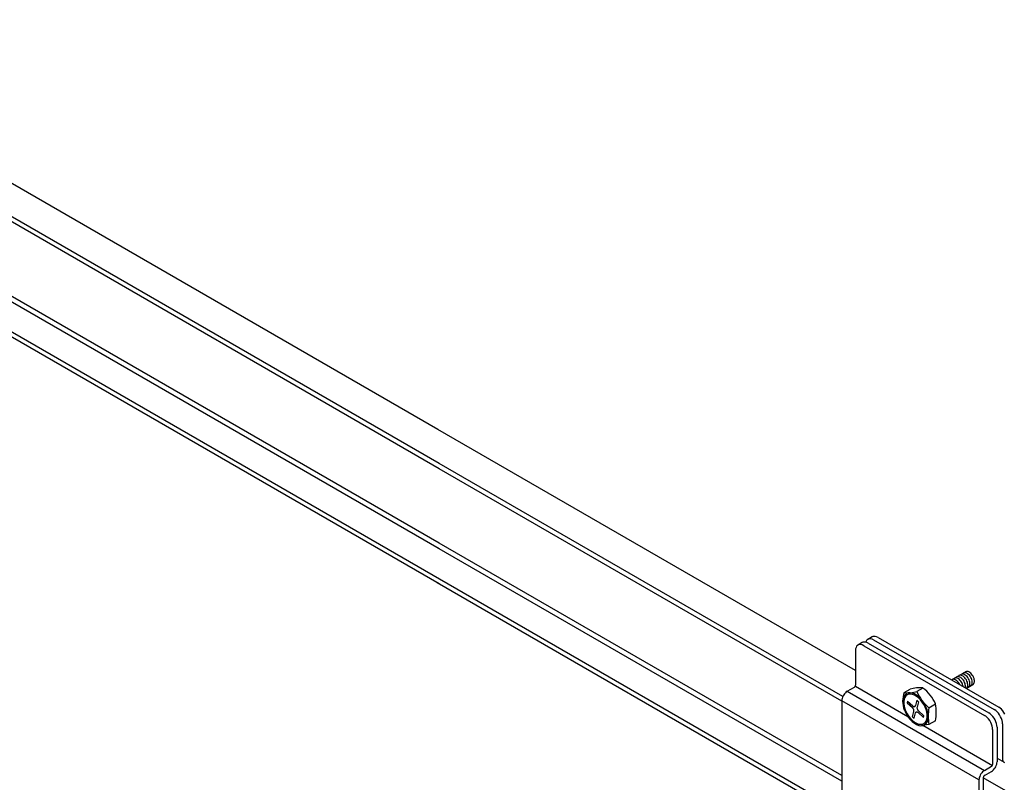
# Model space of a CAD drawing. Extents: x 0 to 412, y 10 to 313.
# Drawn here: x 143 to 149, y 219 to 224 of the extents above; entities that cross this region are included whole.
import ezdxf

# ---------------------------------------------------------------- set-up
doc = ezdxf.new("R2010")
doc.units = 0
doc.header["$MEASUREMENT"] = 0
doc.layers.add('_0-0_0', color=7, linetype='CONTINUOUS')

msp = doc.modelspace()

# ---------------------------------------------------------------- linework, layer by layer
at = {"layer": '_0-0_0', "color": 7, "linetype": 'Continuous'}
for p, q in [((145.4112, 220.9485), (140.9275, 223.5371)), ((145.4191, 220.7332), (140.7537, 223.4268)), ((145.4191, 220.7012), (140.7537, 223.3948)), ((145.4191, 220.2312), (140.7537, 222.9247)), ((145.4191, 220.1952), (140.7537, 222.8887)), ((145.4191, 219.9732), (140.6416, 222.7315)), ((147.9615, 218.5373), (140.753, 222.6992)), ((148.0474, 219.4264), (145.4112, 220.9485)), ((147.9678, 219.2617), (145.4191, 220.7332)), ((147.9615, 219.2333), (145.4191, 220.7012)), ((147.9615, 218.7633), (145.4191, 220.2312)), ((147.9615, 218.7273), (145.4035, 220.2042)), ((145.433, 219.9972), (145.4191, 220.0052)), ((148.0486, 218.4551), (145.4053, 219.9812)), ((148.1174, 219.6153), (148.1136, 219.608)), ((148.1226, 219.6209), (148.1174, 219.6153)), ((148.129, 219.6246), (148.1226, 219.6209)), ((148.1534, 219.6389), (148.1257, 219.623)), ((148.1365, 219.6263), (148.129, 219.6246)), ((148.1447, 219.626), (148.1365, 219.6263)), ((148.1534, 219.6236), (148.1447, 219.626)), ((148.1568, 219.6406), (148.1534, 219.6389)), ((148.1624, 219.6193), (148.1534, 219.6236)), ((148.1642, 219.6423), (148.1568, 219.6406)), ((148.1624, 219.6193), (148.9245, 219.1793)), ((148.1724, 219.642), (148.1642, 219.6423)), ((148.1811, 219.6396), (148.1724, 219.642)), ((148.1902, 219.6353), (148.1811, 219.6396)), ((148.1902, 219.6353), (148.9523, 219.1953)), ((148.0489, 219.5633), (148.0481, 219.5533)), ((148.0481, 219.5533), (148.0481, 219.3333)), ((148.0513, 219.572), (148.0489, 219.5633)), ((148.0551, 219.5793), (148.0513, 219.572)), ((148.0603, 219.5849), (148.0551, 219.5793)), ((148.0667, 219.5886), (148.0603, 219.5849)), ((148.0911, 219.6029), (148.0634, 219.587)), ((148.0741, 219.5903), (148.0667, 219.5886)), ((148.0823, 219.59), (148.0741, 219.5903)), ((148.0911, 219.5876), (148.0823, 219.59)), ((148.0944, 219.6045), (148.0911, 219.6029)), ((148.1001, 219.5833), (148.0911, 219.5876)), ((148.1018, 219.6063), (148.0944, 219.6045)), ((148.1001, 219.5833), (148.8622, 219.1433)), ((148.11, 219.606), (148.1018, 219.6063)), ((148.1188, 219.6036), (148.11, 219.606)), ((148.1136, 219.608), (148.1127, 219.6054)), ((148.1278, 219.5993), (148.1188, 219.6036)), ((148.1278, 219.5993), (148.8899, 219.1593)), ((148.6545, 219.3672), (148.7437, 219.4188)), ((148.6602, 219.3702), (148.6576, 219.369)), ((148.665, 219.371), (148.6602, 219.3702)), ((148.6703, 219.3706), (148.665, 219.371)), ((148.6758, 219.3689), (148.6703, 219.3706)), ((148.675, 219.3788), (148.6727, 219.3777)), ((148.6797, 219.3798), (148.675, 219.3788)), ((148.6815, 219.366), (148.6758, 219.3689)), ((148.6849, 219.3794), (148.6797, 219.3798)), ((148.6872, 219.362), (148.6815, 219.366)), ((148.6904, 219.3778), (148.6849, 219.3794)), ((148.6872, 219.3861), (148.6869, 219.386)), ((148.6916, 219.3877), (148.6872, 219.3861)), ((148.6927, 219.3569), (148.6872, 219.362)), ((148.6961, 219.375), (148.6904, 219.3778)), ((148.6966, 219.388), (148.6916, 219.3877)), ((148.7018, 219.3711), (148.6961, 219.375)), ((148.702, 219.387), (148.6966, 219.388)), ((148.7017, 219.3945), (148.7016, 219.3944)), ((148.7062, 219.3961), (148.7017, 219.3945)), ((148.7073, 219.3661), (148.7018, 219.3711)), ((148.7076, 219.3847), (148.702, 219.387)), ((148.7111, 219.3964), (148.7062, 219.3961)), ((148.7124, 219.3602), (148.7073, 219.3661)), ((148.7134, 219.3813), (148.7076, 219.3847)), ((148.7166, 219.3954), (148.7111, 219.3964)), ((148.719, 219.3768), (148.7134, 219.3813)), ((148.7153, 219.4023), (148.7152, 219.4023)), ((148.7198, 219.404), (148.7153, 219.4023)), ((148.7222, 219.3932), (148.7166, 219.3954)), ((148.7243, 219.3714), (148.719, 219.3768)), ((148.7248, 219.4042), (148.7198, 219.404)), ((148.7279, 219.3898), (148.7222, 219.3932)), ((148.7292, 219.3652), (148.7243, 219.3714)), ((148.7302, 219.4033), (148.7248, 219.4042)), ((148.7335, 219.3853), (148.7279, 219.3898)), ((148.7335, 219.3583), (148.7292, 219.3652)), ((148.73, 219.4109), (148.7298, 219.4108)), ((148.7344, 219.4125), (148.73, 219.4109)), ((148.7358, 219.4011), (148.7302, 219.4033)), ((148.7388, 219.3799), (148.7335, 219.3853)), ((148.7394, 219.4128), (148.7344, 219.4125)), ((148.7415, 219.3977), (148.7358, 219.4011)), ((148.7437, 219.3736), (148.7388, 219.3799)), ((148.7448, 219.4119), (148.7394, 219.4128)), ((148.7471, 219.3932), (148.7415, 219.3977)), ((148.7438, 219.4189), (148.7437, 219.4188)), ((148.748, 219.3668), (148.7437, 219.3736)), ((148.7483, 219.4205), (148.7438, 219.4189)), ((148.7505, 219.4096), (148.7448, 219.4119)), ((148.7524, 219.3877), (148.7471, 219.3932)), ((148.7516, 219.3596), (148.748, 219.3668)), ((148.7532, 219.4208), (148.7483, 219.4205)), ((148.7562, 219.4062), (148.7505, 219.4096)), ((148.7573, 219.3815), (148.7524, 219.3877)), ((148.7586, 219.4199), (148.7532, 219.4208)), ((148.7618, 219.4017), (148.7562, 219.4062)), ((148.7616, 219.3747), (148.7573, 219.3815)), ((148.7643, 219.4176), (148.7586, 219.4199)), ((148.7652, 219.3675), (148.7616, 219.3747)), ((148.7671, 219.3963), (148.7618, 219.4017)), ((148.77, 219.4142), (148.7643, 219.4176)), ((148.768, 219.3602), (148.7652, 219.3675)), ((148.772, 219.3901), (148.7671, 219.3963)), ((148.7756, 219.4097), (148.77, 219.4142)), ((148.7763, 219.3833), (148.772, 219.3901)), ((148.7809, 219.4043), (148.7756, 219.4097)), ((148.7799, 219.3761), (148.7763, 219.3833)), ((148.7827, 219.3687), (148.7799, 219.3761)), ((148.7858, 219.3981), (148.7809, 219.4043)), ((148.7845, 219.3614), (148.7827, 219.3687)), ((148.7854, 219.3544), (148.7845, 219.3614)), ((148.7901, 219.3913), (148.7858, 219.3981)), ((148.7937, 219.3841), (148.7901, 219.3913)), ((148.7965, 219.3767), (148.7937, 219.3841)), ((148.7983, 219.3694), (148.7965, 219.3767)), ((148.7992, 219.3624), (148.7983, 219.3694)), ((148.7991, 219.3559), (148.7992, 219.3624)), ((147.9962, 219.2953), (148.0412, 219.3213)), ((148.0412, 219.3213), (148.0424, 219.3221)), ((148.0424, 219.3221), (148.0436, 219.3232)), ((148.0436, 219.3232), (148.0447, 219.3244)), ((148.0447, 219.3244), (148.0457, 219.3258)), ((148.0457, 219.3258), (148.0465, 219.3272)), ((148.0465, 219.3272), (148.0472, 219.3288)), ((148.0472, 219.3288), (148.0477, 219.3303)), ((148.0477, 219.3303), (148.048, 219.3319)), ((148.048, 219.3319), (148.0481, 219.3333)), ((148.3793, 219.1341), (148.0481, 219.3253)), ((148.3558, 219.2875), (148.3927, 219.3088)), ((148.4732, 219.316), (148.4362, 219.2947)), ((148.6977, 219.351), (148.6927, 219.3569)), ((148.7023, 219.3444), (148.6977, 219.351)), ((148.7062, 219.3374), (148.7023, 219.3444)), ((148.717, 219.3537), (148.7124, 219.3602)), ((148.721, 219.3467), (148.717, 219.3537)), ((148.7242, 219.3394), (148.721, 219.3467)), ((148.7266, 219.332), (148.7242, 219.3394)), ((148.7279, 219.3248), (148.7266, 219.332)), ((148.737, 219.3511), (148.7335, 219.3583)), ((148.7398, 219.3438), (148.737, 219.3511)), ((148.7416, 219.3365), (148.7398, 219.3438)), ((148.7413, 219.3171), (148.7424, 219.3229)), ((148.7425, 219.3294), (148.7416, 219.3365)), ((148.7424, 219.3229), (148.7425, 219.3294)), ((148.7471, 219.3138), (148.7894, 219.3383)), ((148.7472, 219.3139), (148.751, 219.3167)), ((148.751, 219.3167), (148.7539, 219.3206)), ((148.7544, 219.3523), (148.7516, 219.3596)), ((148.7539, 219.3206), (148.7559, 219.3256)), ((148.7562, 219.345), (148.7544, 219.3523)), ((148.7559, 219.3256), (148.757, 219.3314)), ((148.7571, 219.338), (148.7562, 219.345)), ((148.757, 219.3314), (148.7571, 219.338)), ((148.7608, 219.3217), (148.7646, 219.3245)), ((148.7646, 219.3245), (148.7675, 219.3285)), ((148.7675, 219.3285), (148.7695, 219.3335)), ((148.7698, 219.3529), (148.768, 219.3602)), ((148.7695, 219.3335), (148.7706, 219.3393)), ((148.7707, 219.3458), (148.7698, 219.3529)), ((148.7706, 219.3393), (148.7707, 219.3458)), ((148.7755, 219.3303), (148.7792, 219.3331)), ((148.7792, 219.3331), (148.7822, 219.3371)), ((148.7822, 219.3371), (148.7842, 219.342)), ((148.7842, 219.342), (148.7853, 219.3479)), ((148.7853, 219.3479), (148.7854, 219.3544)), ((148.7893, 219.3383), (148.7931, 219.3411)), ((148.7931, 219.3411), (148.796, 219.3451)), ((148.796, 219.3451), (148.798, 219.35)), ((148.798, 219.35), (148.7991, 219.3559)), ((147.962, 219.2426), (147.9615, 219.2353)), ((147.9636, 219.2502), (147.962, 219.2426)), ((147.9662, 219.258), (147.9636, 219.2502)), ((147.9696, 219.2657), (147.9662, 219.258)), ((147.9739, 219.2731), (147.9696, 219.2657)), ((147.9788, 219.28), (147.9739, 219.2731)), ((147.9843, 219.286), (147.9788, 219.28)), ((147.9901, 219.2912), (147.9843, 219.286)), ((147.9962, 219.2953), (147.9901, 219.2912)), ((147.9962, 219.2953), (148.8622, 218.7953)), ((148.3489, 219.2508), (148.3465, 219.2363)), ((148.3537, 219.2633), (148.3489, 219.2508)), ((148.3554, 219.245), (148.3532, 219.2317)), ((148.3608, 219.2732), (148.3537, 219.2633)), ((148.3598, 219.2565), (148.3554, 219.245)), ((148.3663, 219.2656), (148.3598, 219.2565)), ((148.3698, 219.2804), (148.3608, 219.2732)), ((148.3745, 219.2722), (148.3663, 219.2656)), ((148.3805, 219.2846), (148.3698, 219.2804)), ((148.3844, 219.2761), (148.3745, 219.2722)), ((148.3927, 219.2857), (148.3805, 219.2846)), ((148.3955, 219.2771), (148.3844, 219.2761)), ((148.4059, 219.2836), (148.3927, 219.2857)), ((148.4076, 219.2752), (148.3955, 219.2771)), ((148.4197, 219.2785), (148.4059, 219.2836)), ((148.4203, 219.2704), (148.4076, 219.2752)), ((148.4337, 219.2704), (148.4197, 219.2785)), ((148.4331, 219.263), (148.4203, 219.2704)), ((148.4354, 219.2383), (148.4264, 219.2046)), ((148.4458, 219.2531), (148.4331, 219.263)), ((148.4475, 219.2596), (148.4337, 219.2704)), ((148.4354, 219.2383), (148.4458, 219.2291)), ((148.4579, 219.2411), (148.4458, 219.2531)), ((148.4607, 219.2465), (148.4475, 219.2596)), ((148.469, 219.2272), (148.4579, 219.2411)), ((148.4728, 219.2313), (148.4607, 219.2465)), ((148.8276, 218.7353), (147.9615, 219.2353)), ((147.9615, 219.2353), (147.9615, 218.5133)), ((148.3465, 219.2363), (148.3465, 219.2201)), ((148.3465, 219.2201), (148.3489, 219.2027)), ((148.3489, 219.2027), (148.3537, 219.1847)), ((148.3532, 219.2317), (148.3532, 219.2169)), ((148.3532, 219.2169), (148.3554, 219.201)), ((148.3537, 219.1847), (148.3608, 219.1666)), ((148.3554, 219.201), (148.3598, 219.1845)), ((148.3598, 219.1845), (148.3663, 219.1679)), ((148.3763, 219.233), (148.3735, 219.2227)), ((148.3735, 219.2227), (148.4072, 219.1928)), ((148.3763, 219.233), (148.4099, 219.2031)), ((148.4073, 219.1927), (148.4053, 219.1943)), ((148.4094, 219.1905), (148.4073, 219.1927)), ((148.4115, 219.1879), (148.4094, 219.1905)), ((148.4132, 219.1852), (148.4115, 219.1879)), ((148.4118, 219.2016), (148.4142, 219.2002)), ((148.4147, 219.1822), (148.4132, 219.1852)), ((148.4142, 219.2002), (148.4165, 219.1992)), ((148.4159, 219.1792), (148.4147, 219.1822)), ((148.4167, 219.1762), (148.4159, 219.1792)), ((148.4165, 219.1992), (148.4187, 219.1988)), ((148.4171, 219.1733), (148.4167, 219.1762)), ((148.4187, 219.1988), (148.4208, 219.1989)), ((148.4208, 219.1989), (148.4226, 219.1995)), ((148.4226, 219.1995), (148.4242, 219.2006)), ((148.4242, 219.2006), (148.4254, 219.2022)), ((148.4254, 219.2022), (148.4262, 219.2042)), ((148.4262, 219.2042), (148.4267, 219.2066)), ((148.4267, 219.2066), (148.4268, 219.2069)), ((148.4363, 219.1931), (148.4363, 219.1904)), ((148.4363, 219.1904), (148.4367, 219.1875)), ((148.4458, 219.2291), (148.4367, 219.1954)), ((148.4367, 219.1875), (148.4375, 219.1845)), ((148.4375, 219.1845), (148.4386, 219.1815)), ((148.4386, 219.1815), (148.4401, 219.1786)), ((148.4401, 219.1786), (148.4419, 219.1758)), ((148.4419, 219.1758), (148.4439, 219.1733)), ((148.4789, 219.212), (148.469, 219.2272)), ((148.4836, 219.2147), (148.4728, 219.2313)), ((148.4871, 219.1958), (148.4789, 219.212)), ((148.4926, 219.1971), (148.4836, 219.2147)), ((148.4935, 219.1793), (148.4871, 219.1958)), ((148.4996, 219.179), (148.4926, 219.1971)), ((148.4979, 219.1628), (148.4935, 219.1793)), ((148.5044, 219.161), (148.4996, 219.179)), ((148.5114, 219.1907), (148.5539, 219.2153)), ((148.9336, 219.1732), (148.9245, 219.1793)), ((148.9613, 219.1892), (148.9523, 219.1953)), ((148.97, 219.1814), (148.9613, 219.1892)), ((148.9782, 219.1723), (148.97, 219.1814)), ((148.3608, 219.1666), (148.3698, 219.149)), ((148.3663, 219.1679), (148.3745, 219.1518)), ((148.3698, 219.149), (148.3805, 219.1324)), ((148.3745, 219.1518), (148.3844, 219.1365)), ((148.3805, 219.1324), (148.3927, 219.1173)), ((148.3844, 219.1365), (148.3955, 219.1227)), ((148.3927, 219.1173), (148.4059, 219.1041)), ((148.3955, 219.1227), (148.4076, 219.1106)), ((148.4076, 219.1346), (148.4166, 219.1683)), ((148.4076, 219.1346), (148.418, 219.1255)), ((148.417, 219.1706), (148.4171, 219.1733)), ((148.418, 219.1255), (148.427, 219.1591)), ((148.427, 219.1591), (148.4278, 219.1612)), ((148.4278, 219.1612), (148.429, 219.1629)), ((148.429, 219.1629), (148.4305, 219.1641)), ((148.4305, 219.1641), (148.4323, 219.1648)), ((148.4323, 219.1648), (148.4343, 219.1649)), ((148.4343, 219.1649), (148.4365, 219.1646)), ((148.4365, 219.1646), (148.4388, 219.1638)), ((148.4388, 219.1638), (148.4411, 219.1624)), ((148.4411, 219.1624), (148.4434, 219.1606)), ((148.4771, 219.1307), (148.4434, 219.1606)), ((148.4439, 219.1733), (148.4461, 219.1711)), ((148.4461, 219.1711), (148.4481, 219.1695)), ((148.4799, 219.1411), (148.4462, 219.171)), ((148.4771, 219.1307), (148.4799, 219.1411)), ((148.4935, 219.1073), (148.4979, 219.1187)), ((148.5002, 219.1469), (148.4979, 219.1628)), ((148.4979, 219.1187), (148.5002, 219.132)), ((148.4996, 219.1005), (148.5044, 219.1129)), ((148.5002, 219.132), (148.5002, 219.1469)), ((148.5068, 219.1437), (148.5044, 219.161)), ((148.5044, 219.1129), (148.5068, 219.1275)), ((148.5068, 219.1275), (148.5068, 219.1437)), ((148.8712, 219.1372), (148.8622, 219.1433)), ((148.88, 219.1294), (148.8712, 219.1372)), ((148.8882, 219.1203), (148.88, 219.1294)), ((148.8956, 219.11), (148.8882, 219.1203)), ((148.8989, 219.1532), (148.8899, 219.1593)), ((148.9077, 219.1454), (148.8989, 219.1532)), ((148.9159, 219.1363), (148.9077, 219.1454)), ((148.9233, 219.126), (148.9159, 219.1363)), ((148.9297, 219.1149), (148.9233, 219.126)), ((148.9349, 219.1033), (148.9297, 219.1149)), ((148.9423, 219.1654), (148.9336, 219.1732)), ((148.9505, 219.1563), (148.9423, 219.1654)), ((148.9579, 219.146), (148.9505, 219.1563)), ((148.9644, 219.1349), (148.9579, 219.146)), ((148.9695, 219.1233), (148.9644, 219.1349)), ((148.9734, 219.1116), (148.9695, 219.1233)), ((148.9857, 219.162), (148.9782, 219.1723)), ((148.9921, 219.1509), (148.9857, 219.162)), ((148.4059, 219.1041), (148.4197, 219.0933)), ((148.4076, 219.1106), (148.4203, 219.1007)), ((148.4197, 219.0933), (148.4337, 219.0852)), ((148.4203, 219.1007), (148.4331, 219.0933)), ((148.4331, 219.0933), (148.4458, 219.0886)), ((148.4337, 219.0852), (148.4475, 219.0801)), ((148.4458, 219.0886), (148.4579, 219.0867)), ((148.4475, 219.0801), (148.4607, 219.078)), ((148.4579, 219.0867), (148.469, 219.0876)), ((148.4607, 219.078), (148.4728, 219.0791)), ((148.5121, 219.0845), (148.4657, 219.0781)), ((148.469, 219.0876), (148.4789, 219.0915)), ((148.4728, 219.0791), (148.4836, 219.0833)), ((148.9141, 218.8253), (148.4743, 219.0793)), ((148.4789, 219.0915), (148.4871, 219.0981)), ((148.4836, 219.0833), (148.4926, 219.0905)), ((148.4871, 219.0981), (148.4935, 219.1073)), ((148.4926, 219.0905), (148.4996, 219.1005)), ((148.5539, 219.1086), (148.5121, 219.0845)), ((148.902, 219.0989), (148.8956, 219.11)), ((148.9072, 219.0873), (148.902, 219.0989)), ((148.911, 219.0756), (148.9072, 219.0873)), ((148.9134, 219.0642), (148.911, 219.0756)), ((148.9141, 219.0533), (148.9134, 219.0642)), ((148.9141, 219.0533), (148.9141, 218.8333)), ((148.9387, 219.0916), (148.9349, 219.1033)), ((148.9411, 219.0802), (148.9387, 219.0916)), ((148.9419, 219.0693), (148.9411, 219.0802)), ((148.9419, 219.0693), (148.9419, 218.8493)), ((148.9757, 219.1002), (148.9734, 219.1116)), ((148.9765, 219.0893), (148.9757, 219.1002)), ((148.9765, 219.0893), (148.9765, 218.8693)), ((148.9419, 218.8727), (148.9866, 218.8469)), ((148.9765, 218.8693), (148.977, 218.8627)), ((148.8622, 218.7953), (148.9072, 218.8213)), ((148.9072, 218.8213), (148.9084, 218.8221)), ((148.9084, 218.8221), (148.9096, 218.8232)), ((148.9096, 218.8232), (148.9107, 218.8244)), ((148.9107, 218.8244), (148.9117, 218.8258)), ((148.9117, 218.8258), (148.9125, 218.8272)), ((148.9125, 218.8272), (148.9132, 218.8288)), ((148.9132, 218.8288), (148.9137, 218.8303)), ((148.9137, 218.8303), (148.914, 218.8319)), ((148.914, 218.8319), (148.9141, 218.8333)), ((148.9191, 218.7986), (148.9245, 218.8047)), ((148.9245, 218.8047), (148.9295, 218.8115)), ((148.9295, 218.8115), (148.9338, 218.8189)), ((148.9338, 218.8189), (148.9372, 218.8266)), ((148.9372, 218.8266), (148.9398, 218.8344)), ((148.9398, 218.8344), (148.9413, 218.8421)), ((148.9413, 218.8421), (148.9419, 218.8493)), ((148.977, 218.8627), (148.9786, 218.8568)), ((148.9786, 218.8568), (148.9811, 218.852)), ((148.9811, 218.852), (148.9846, 218.8483)), ((148.9846, 218.8483), (148.9889, 218.8458)), ((148.8281, 218.7426), (148.8276, 218.7353)), ((148.8296, 218.7502), (148.8281, 218.7426)), ((148.8322, 218.758), (148.8296, 218.7502)), ((148.8357, 218.7657), (148.8322, 218.758)), ((148.8399, 218.7731), (148.8357, 218.7657)), ((148.8449, 218.78), (148.8399, 218.7731)), ((148.8503, 218.7861), (148.8449, 218.78)), ((148.8562, 218.7912), (148.8503, 218.7861)), ((148.8554, 218.7528), (148.8553, 218.7513)), ((148.8553, 218.7513), (148.8553, 218.0293)), ((150.5134, 217.792), (148.8553, 218.7493)), ((148.8557, 218.7543), (148.8554, 218.7528)), ((148.8562, 218.7559), (148.8557, 218.7543)), ((148.8622, 218.7953), (148.8562, 218.7912)), ((148.8569, 218.7574), (148.8562, 218.7559)), ((148.8577, 218.7589), (148.8569, 218.7574)), ((148.8587, 218.7602), (148.8577, 218.7589)), ((148.8598, 218.7614), (148.8587, 218.7602)), ((148.861, 218.7625), (148.8598, 218.7614)), ((148.8622, 218.7633), (148.861, 218.7625)), ((148.8622, 218.7633), (148.9072, 218.7893)), ((148.9072, 218.7893), (148.9132, 218.7934)), ((148.9132, 218.7934), (148.9191, 218.7986)), ((148.8276, 218.7353), (148.8276, 218.0133))]:
    msp.add_line(p, q, dxfattribs=at)
for centre, radius, start, end in [((148.4518, 219.1021), 0.215, 84.27284, 105.93498), ((148.3332, 219.1212), 0.2399, 23.07727, 54.28656), ((148.5005, 219.2332), 0.1546, 159.43549, 200.98837), ((148.3812, 219.4566), 0.1711, 261.44528, 288.76253), ((148.6698, 219.3862), 0.2508, 201.40417, 231.05553), ((148.8108, 219.1378), 0.3034, 169.87662, 190.12337), ((148.2502, 219.1619), 0.3083, 350.04004, 9.95995)]:
    msp.add_arc(centre, radius, start, end, dxfattribs=at)

doc.saveas('drawing.dxf')
